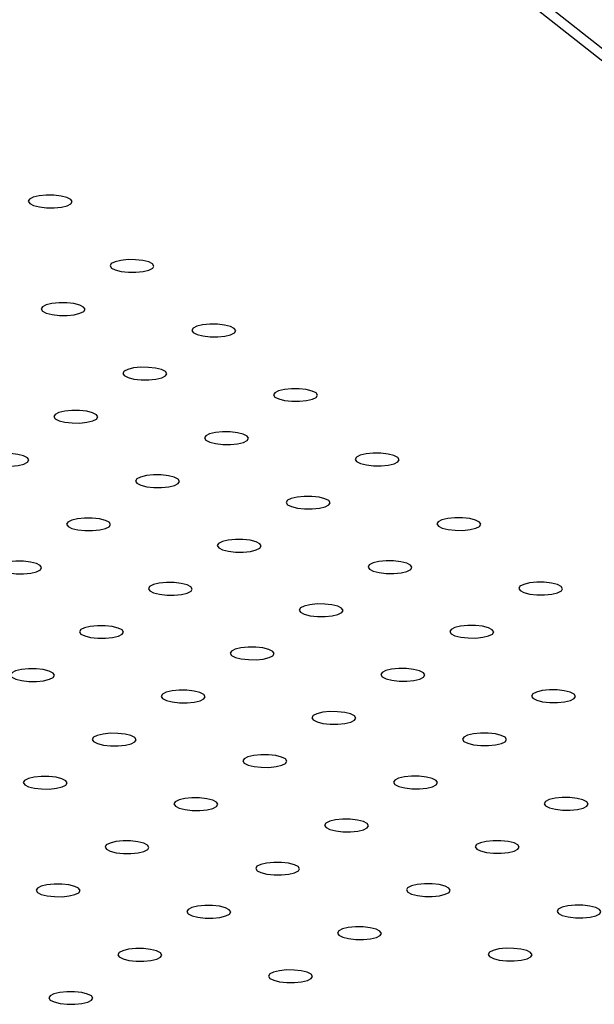
# Model space of a CAD drawing. Units: millimetres. Extents: x 0 to 42, y 0 to 29.8.
# Drawn here: x 36 to 36.4, y 19.3 to 20 of the extents above; entities that cross this region are included whole.
import ezdxf

# ---------------------------------------------------------------- set-up
doc = ezdxf.new("R2010")
doc.units = ezdxf.units.MM

msp = doc.modelspace()

# ---------------------------------------------------------------- linework, layer by layer
at = {"color": 8, "linetype": 'Continuous', "lineweight": 25}
msp.add_line((37.0815, 19.4288), (35.61535, 20.58607), dxfattribs=at)
at = {"color": 7, "linetype": 'Continuous', "lineweight": 25}
msp.add_line((37.08159, 19.43724), (35.63212, 20.58134), dxfattribs=at)
at = {"color": 7, "linetype": 'Continuous', "lineweight": 25, "flags": 128}
for points in [[(36.05949, 19.85474), (36.05685, 19.85606), (36.05284, 19.85706), (36.04793, 19.85762), (36.04272, 19.85765), (36.03784, 19.85717), (36.03387, 19.85623), (36.0313, 19.85494), (36.03043, 19.85345), (36.03137, 19.85196), (36.03401, 19.85063), (36.03802, 19.84963), (36.04293, 19.84908), (36.04814, 19.84904), (36.05302, 19.84952), (36.05699, 19.85046), (36.05956, 19.85176), (36.06043, 19.85324), (36.05949, 19.85474)], [(36.11529, 19.81069), (36.11265, 19.81202), (36.10864, 19.81302), (36.10373, 19.81357), (36.09852, 19.81361), (36.09364, 19.81313), (36.08967, 19.81218), (36.0871, 19.81089), (36.08623, 19.80941), (36.08718, 19.80791), (36.08981, 19.80658), (36.09383, 19.80558), (36.09874, 19.80503), (36.10394, 19.80499), (36.10883, 19.80547), (36.11279, 19.80642), (36.11536, 19.80771), (36.11623, 19.80919), (36.11529, 19.81069)], [(36.06822, 19.78126), (36.06558, 19.78259), (36.06157, 19.78359), (36.05666, 19.78414), (36.05145, 19.78418), (36.04657, 19.7837), (36.0426, 19.78275), (36.04003, 19.78146), (36.03916, 19.77998), (36.0401, 19.77848), (36.04274, 19.77715), (36.04676, 19.77615), (36.05166, 19.7756), (36.05687, 19.77556), (36.06176, 19.77605), (36.06572, 19.77699), (36.06829, 19.77828), (36.06916, 19.77976), (36.06822, 19.78126)], [(36.17109, 19.76664), (36.16846, 19.76797), (36.16444, 19.76897), (36.15953, 19.76952), (36.15433, 19.76956), (36.14944, 19.76908), (36.14548, 19.76813), (36.14291, 19.76684), (36.14204, 19.76536), (36.14298, 19.76386), (36.14562, 19.76254), (36.14963, 19.76154), (36.15454, 19.76098), (36.15975, 19.76095), (36.16463, 19.76143), (36.1686, 19.76237), (36.17117, 19.76366), (36.17204, 19.76515), (36.17109, 19.76664)], [(36.12402, 19.73721), (36.12139, 19.73854), (36.11737, 19.73954), (36.11246, 19.7401), (36.10725, 19.74013), (36.10237, 19.73965), (36.09841, 19.73871), (36.09583, 19.73742), (36.09497, 19.73593), (36.09591, 19.73444), (36.09855, 19.73311), (36.10256, 19.73211), (36.10747, 19.73155), (36.11268, 19.73152), (36.11756, 19.732), (36.12153, 19.73294), (36.1241, 19.73423), (36.12496, 19.73572), (36.12402, 19.73721)], [(36.2269, 19.72259), (36.22426, 19.72392), (36.22025, 19.72492), (36.21534, 19.72548), (36.21013, 19.72551), (36.20525, 19.72503), (36.20128, 19.72409), (36.19871, 19.7228), (36.19784, 19.72131), (36.19878, 19.71982), (36.20142, 19.71849), (36.20543, 19.71749), (36.21034, 19.71694), (36.21555, 19.7169), (36.22043, 19.71738), (36.2244, 19.71832), (36.22697, 19.71962), (36.22784, 19.7211), (36.2269, 19.72259)], [(36.07695, 19.70778), (36.07432, 19.70911), (36.0703, 19.71011), (36.06539, 19.71067), (36.06018, 19.7107), (36.0553, 19.71022), (36.05134, 19.70928), (36.04876, 19.70799), (36.0479, 19.7065), (36.04884, 19.70501), (36.05147, 19.70368), (36.05549, 19.70268), (36.0604, 19.70213), (36.06561, 19.70209), (36.07049, 19.70257), (36.07445, 19.70351), (36.07703, 19.70481), (36.07789, 19.70629), (36.07695, 19.70778)], [(36.17983, 19.69317), (36.17719, 19.69449), (36.17317, 19.6955), (36.16827, 19.69605), (36.16306, 19.69609), (36.15818, 19.6956), (36.15421, 19.69466), (36.15164, 19.69337), (36.15077, 19.69189), (36.15171, 19.69039), (36.15435, 19.68906), (36.15836, 19.68806), (36.16327, 19.68751), (36.16848, 19.68747), (36.17336, 19.68795), (36.17733, 19.6889), (36.1799, 19.69019), (36.18077, 19.69167), (36.17983, 19.69317)], [(36.02988, 19.67836), (36.02724, 19.67969), (36.02323, 19.68069), (36.01832, 19.68124), (36.01311, 19.68128), (36.00823, 19.68079), (36.00426, 19.67985), (36.00169, 19.67856), (36.00083, 19.67708), (36.00177, 19.67558), (36.0044, 19.67425), (36.00842, 19.67325), (36.01333, 19.6727), (36.01853, 19.67266), (36.02342, 19.67314), (36.02738, 19.67409), (36.02996, 19.67538), (36.03082, 19.67686), (36.02988, 19.67836)], [(36.2827, 19.67855), (36.28006, 19.67988), (36.27605, 19.68088), (36.27114, 19.68143), (36.26593, 19.68147), (36.26105, 19.68098), (36.25708, 19.68004), (36.25451, 19.67875), (36.25364, 19.67727), (36.25459, 19.67577), (36.25722, 19.67444), (36.26124, 19.67344), (36.26615, 19.67289), (36.27135, 19.67285), (36.27624, 19.67333), (36.2802, 19.67428), (36.28277, 19.67557), (36.28364, 19.67705), (36.2827, 19.67855)], [(36.13276, 19.66374), (36.13012, 19.66507), (36.1261, 19.66607), (36.1212, 19.66662), (36.11599, 19.66666), (36.11111, 19.66617), (36.10714, 19.66523), (36.10457, 19.66394), (36.1037, 19.66246), (36.10464, 19.66096), (36.10728, 19.65963), (36.11129, 19.65863), (36.1162, 19.65808), (36.12141, 19.65804), (36.12629, 19.65852), (36.13026, 19.65947), (36.13283, 19.66076), (36.1337, 19.66224), (36.13276, 19.66374)], [(36.23563, 19.64912), (36.23299, 19.65045), (36.22898, 19.65145), (36.22407, 19.652), (36.21886, 19.65204), (36.21398, 19.65156), (36.21001, 19.65061), (36.20744, 19.64932), (36.20657, 19.64784), (36.20752, 19.64634), (36.21015, 19.64501), (36.21417, 19.64401), (36.21907, 19.64346), (36.22428, 19.64342), (36.22917, 19.64391), (36.23313, 19.64485), (36.2357, 19.64614), (36.23657, 19.64762), (36.23563, 19.64912)], [(36.08568, 19.63431), (36.08305, 19.63564), (36.07903, 19.63664), (36.07413, 19.63719), (36.06892, 19.63723), (36.06403, 19.63675), (36.06007, 19.6358), (36.0575, 19.63451), (36.05663, 19.63303), (36.05757, 19.63153), (36.06021, 19.6302), (36.06422, 19.6292), (36.06913, 19.62865), (36.07434, 19.62861), (36.07922, 19.6291), (36.08319, 19.63004), (36.08576, 19.63133), (36.08663, 19.63281), (36.08568, 19.63431)], [(36.3385, 19.6345), (36.33587, 19.63583), (36.33185, 19.63683), (36.32694, 19.63738), (36.32174, 19.63742), (36.31685, 19.63694), (36.31289, 19.63599), (36.31032, 19.6347), (36.30945, 19.63322), (36.31039, 19.63172), (36.31303, 19.63039), (36.31704, 19.62939), (36.32195, 19.62884), (36.32716, 19.6288), (36.33204, 19.62929), (36.33601, 19.63023), (36.33858, 19.63152), (36.33945, 19.633), (36.3385, 19.6345)], [(36.18856, 19.61969), (36.18592, 19.62102), (36.18191, 19.62202), (36.177, 19.62257), (36.17179, 19.62261), (36.16691, 19.62213), (36.16294, 19.62118), (36.16037, 19.61989), (36.1595, 19.61841), (36.16044, 19.61691), (36.16308, 19.61559), (36.1671, 19.61458), (36.172, 19.61403), (36.17721, 19.61399), (36.18209, 19.61448), (36.18606, 19.61542), (36.18863, 19.61671), (36.1895, 19.61819), (36.18856, 19.61969)], [(36.03861, 19.60488), (36.03598, 19.60621), (36.03196, 19.60721), (36.02705, 19.60776), (36.02185, 19.6078), (36.01696, 19.60732), (36.013, 19.60637), (36.01043, 19.60508), (36.00956, 19.6036), (36.0105, 19.6021), (36.01314, 19.60078), (36.01715, 19.59977), (36.02206, 19.59922), (36.02727, 19.59919), (36.03215, 19.59967), (36.03612, 19.60061), (36.03869, 19.6019), (36.03956, 19.60339), (36.03861, 19.60488)], [(36.29143, 19.60507), (36.2888, 19.6064), (36.28478, 19.6074), (36.27987, 19.60795), (36.27467, 19.60799), (36.26978, 19.60751), (36.26582, 19.60657), (36.26324, 19.60527), (36.26238, 19.60379), (36.26332, 19.6023), (36.26596, 19.60097), (36.26997, 19.59997), (36.27488, 19.59941), (36.28009, 19.59938), (36.28497, 19.59986), (36.28894, 19.6008), (36.29151, 19.60209), (36.29237, 19.60358), (36.29143, 19.60507)], [(36.14149, 19.59026), (36.13885, 19.59159), (36.13484, 19.59259), (36.12993, 19.59314), (36.12472, 19.59318), (36.11984, 19.5927), (36.11587, 19.59176), (36.1133, 19.59046), (36.11243, 19.58898), (36.11337, 19.58749), (36.11601, 19.58616), (36.12003, 19.58516), (36.12493, 19.5846), (36.13014, 19.58457), (36.13502, 19.58505), (36.13899, 19.58599), (36.14156, 19.58728), (36.14243, 19.58877), (36.14149, 19.59026)], [(36.39431, 19.59045), (36.39167, 19.59178), (36.38766, 19.59278), (36.38275, 19.59334), (36.37754, 19.59337), (36.37266, 19.59289), (36.36869, 19.59195), (36.36612, 19.59066), (36.36525, 19.58917), (36.36619, 19.58768), (36.36883, 19.58635), (36.37284, 19.58535), (36.37775, 19.58479), (36.38296, 19.58476), (36.38784, 19.58524), (36.39181, 19.58618), (36.39438, 19.58747), (36.39525, 19.58896), (36.39431, 19.59045)], [(36.24436, 19.57564), (36.24173, 19.57697), (36.23771, 19.57797), (36.2328, 19.57853), (36.22759, 19.57856), (36.22271, 19.57808), (36.21875, 19.57714), (36.21617, 19.57585), (36.21531, 19.57436), (36.21625, 19.57287), (36.21888, 19.57154), (36.2229, 19.57054), (36.22781, 19.56998), (36.23302, 19.56995), (36.2379, 19.57043), (36.24186, 19.57137), (36.24444, 19.57266), (36.2453, 19.57415), (36.24436, 19.57564)], [(36.09442, 19.56083), (36.09178, 19.56216), (36.08777, 19.56316), (36.08286, 19.56372), (36.07765, 19.56375), (36.07277, 19.56327), (36.0688, 19.56233), (36.06623, 19.56104), (36.06536, 19.55955), (36.0663, 19.55806), (36.06894, 19.55673), (36.07295, 19.55573), (36.07786, 19.55518), (36.08307, 19.55514), (36.08795, 19.55562), (36.09192, 19.55656), (36.09449, 19.55786), (36.09536, 19.55934), (36.09442, 19.56083)], [(36.34724, 19.56102), (36.3446, 19.56235), (36.34059, 19.56335), (36.33568, 19.56391), (36.33047, 19.56394), (36.32559, 19.56346), (36.32162, 19.56252), (36.31905, 19.56123), (36.31818, 19.55974), (36.31912, 19.55825), (36.32176, 19.55692), (36.32577, 19.55592), (36.33068, 19.55537), (36.33589, 19.55533), (36.34077, 19.55581), (36.34474, 19.55675), (36.34731, 19.55805), (36.34818, 19.55953), (36.34724, 19.56102)], [(36.19729, 19.54622), (36.19465, 19.54754), (36.19064, 19.54854), (36.18573, 19.5491), (36.18052, 19.54913), (36.17564, 19.54865), (36.17167, 19.54771), (36.1691, 19.54642), (36.16824, 19.54493), (36.16918, 19.54344), (36.17181, 19.54211), (36.17583, 19.54111), (36.18074, 19.54056), (36.18595, 19.54052), (36.19083, 19.541), (36.19479, 19.54195), (36.19737, 19.54324), (36.19823, 19.54472), (36.19729, 19.54622)], [(36.04735, 19.53141), (36.04471, 19.53273), (36.04069, 19.53374), (36.03579, 19.53429), (36.03058, 19.53433), (36.0257, 19.53384), (36.02173, 19.5329), (36.01916, 19.53161), (36.01829, 19.53013), (36.01923, 19.52863), (36.02187, 19.5273), (36.02588, 19.5263), (36.03079, 19.52575), (36.036, 19.52571), (36.04088, 19.52619), (36.04485, 19.52714), (36.04742, 19.52843), (36.04829, 19.52991), (36.04735, 19.53141)], [(36.30017, 19.5316), (36.29753, 19.53293), (36.29351, 19.53393), (36.28861, 19.53448), (36.2834, 19.53452), (36.27852, 19.53403), (36.27455, 19.53309), (36.27198, 19.5318), (36.27111, 19.53032), (36.27205, 19.52882), (36.27469, 19.52749), (36.2787, 19.52649), (36.28361, 19.52594), (36.28882, 19.5259), (36.2937, 19.52638), (36.29767, 19.52733), (36.30024, 19.52862), (36.30111, 19.5301), (36.30017, 19.5316)], [(36.15022, 19.51679), (36.14758, 19.51812), (36.14357, 19.51912), (36.13866, 19.51967), (36.13345, 19.51971), (36.12857, 19.51922), (36.1246, 19.51828), (36.12203, 19.51699), (36.12116, 19.51551), (36.12211, 19.51401), (36.12474, 19.51268), (36.12876, 19.51168), (36.13367, 19.51113), (36.13887, 19.51109), (36.14376, 19.51157), (36.14772, 19.51252), (36.15029, 19.51381), (36.15116, 19.51529), (36.15022, 19.51679)], [(36.40304, 19.51698), (36.4004, 19.51831), (36.39639, 19.51931), (36.39148, 19.51986), (36.38627, 19.5199), (36.38139, 19.51942), (36.37742, 19.51847), (36.37485, 19.51718), (36.37398, 19.5157), (36.37493, 19.5142), (36.37756, 19.51287), (36.38158, 19.51187), (36.38649, 19.51132), (36.39169, 19.51128), (36.39658, 19.51176), (36.40054, 19.51271), (36.40311, 19.514), (36.40398, 19.51548), (36.40304, 19.51698)], [(36.2531, 19.50217), (36.25046, 19.5035), (36.24644, 19.5045), (36.24154, 19.50505), (36.23633, 19.50509), (36.23144, 19.50461), (36.22748, 19.50366), (36.22491, 19.50237), (36.22404, 19.50089), (36.22498, 19.49939), (36.22762, 19.49806), (36.23163, 19.49706), (36.23654, 19.49651), (36.24175, 19.49647), (36.24663, 19.49695), (36.2506, 19.4979), (36.25317, 19.49919), (36.25404, 19.50067), (36.2531, 19.50217)], [(36.10315, 19.48736), (36.10051, 19.48869), (36.0965, 19.48969), (36.09159, 19.49024), (36.08638, 19.49028), (36.0815, 19.4898), (36.07753, 19.48885), (36.07496, 19.48756), (36.07409, 19.48608), (36.07504, 19.48458), (36.07767, 19.48325), (36.08169, 19.48225), (36.08659, 19.4817), (36.0918, 19.48166), (36.09669, 19.48214), (36.10065, 19.48309), (36.10322, 19.48438), (36.10409, 19.48586), (36.10315, 19.48736)], [(36.35597, 19.48755), (36.35333, 19.48888), (36.34932, 19.48988), (36.34441, 19.49043), (36.3392, 19.49047), (36.33432, 19.48999), (36.33035, 19.48904), (36.32778, 19.48775), (36.32691, 19.48627), (36.32785, 19.48477), (36.33049, 19.48344), (36.33451, 19.48244), (36.33941, 19.48189), (36.34462, 19.48185), (36.34951, 19.48234), (36.35347, 19.48328), (36.35604, 19.48457), (36.35691, 19.48605), (36.35597, 19.48755)], [(36.20602, 19.47274), (36.20339, 19.47407), (36.19937, 19.47507), (36.19446, 19.47562), (36.18926, 19.47566), (36.18437, 19.47518), (36.18041, 19.47423), (36.17784, 19.47294), (36.17697, 19.47146), (36.17791, 19.46996), (36.18055, 19.46863), (36.18456, 19.46763), (36.18947, 19.46708), (36.19468, 19.46704), (36.19956, 19.46753), (36.20353, 19.46847), (36.2061, 19.46976), (36.20697, 19.47124), (36.20602, 19.47274)], [(36.05608, 19.45793), (36.05344, 19.45926), (36.04943, 19.46026), (36.04452, 19.46081), (36.03931, 19.46085), (36.03443, 19.46037), (36.03046, 19.45942), (36.02789, 19.45813), (36.02702, 19.45665), (36.02796, 19.45515), (36.0306, 19.45383), (36.03462, 19.45282), (36.03952, 19.45227), (36.04473, 19.45223), (36.04961, 19.45272), (36.05358, 19.45366), (36.05615, 19.45495), (36.05702, 19.45643), (36.05608, 19.45793)], [(36.3089, 19.45812), (36.30626, 19.45945), (36.30225, 19.46045), (36.29734, 19.461), (36.29213, 19.46104), (36.28725, 19.46056), (36.28328, 19.45961), (36.28071, 19.45832), (36.27984, 19.45684), (36.28078, 19.45534), (36.28342, 19.45402), (36.28744, 19.45302), (36.29234, 19.45246), (36.29755, 19.45243), (36.30243, 19.45291), (36.3064, 19.45385), (36.30897, 19.45514), (36.30984, 19.45663), (36.3089, 19.45812)], [(36.15895, 19.44331), (36.15632, 19.44464), (36.1523, 19.44564), (36.14739, 19.44619), (36.14219, 19.44623), (36.1373, 19.44575), (36.13334, 19.44481), (36.13076, 19.44351), (36.1299, 19.44203), (36.13084, 19.44054), (36.13348, 19.43921), (36.13749, 19.43821), (36.1424, 19.43765), (36.14761, 19.43762), (36.15249, 19.4381), (36.15646, 19.43904), (36.15903, 19.44033), (36.15989, 19.44182), (36.15895, 19.44331)], [(36.41177, 19.4435), (36.40914, 19.44483), (36.40512, 19.44583), (36.40021, 19.44638), (36.395, 19.44642), (36.39012, 19.44594), (36.38616, 19.445), (36.38358, 19.44371), (36.38272, 19.44222), (36.38366, 19.44073), (36.3863, 19.4394), (36.39031, 19.4384), (36.39522, 19.43784), (36.40043, 19.43781), (36.40531, 19.43829), (36.40928, 19.43923), (36.41185, 19.44052), (36.41271, 19.44201), (36.41177, 19.4435)], [(36.26183, 19.42869), (36.25919, 19.43002), (36.25518, 19.43102), (36.25027, 19.43158), (36.24506, 19.43161), (36.24018, 19.43113), (36.23621, 19.43019), (36.23364, 19.4289), (36.23277, 19.42741), (36.23371, 19.42592), (36.23635, 19.42459), (36.24036, 19.42359), (36.24527, 19.42303), (36.25048, 19.423), (36.25536, 19.42348), (36.25933, 19.42442), (36.2619, 19.42571), (36.26277, 19.4272), (36.26183, 19.42869)], [(36.11188, 19.41388), (36.10925, 19.41521), (36.10523, 19.41621), (36.10032, 19.41677), (36.09511, 19.4168), (36.09023, 19.41632), (36.08627, 19.41538), (36.08369, 19.41409), (36.08283, 19.4126), (36.08377, 19.41111), (36.0864, 19.40978), (36.09042, 19.40878), (36.09533, 19.40822), (36.10054, 19.40819), (36.10542, 19.40867), (36.10938, 19.40961), (36.11196, 19.4109), (36.11282, 19.41239), (36.11188, 19.41388)], [(36.3647, 19.41407), (36.36207, 19.4154), (36.35805, 19.4164), (36.35314, 19.41696), (36.34793, 19.41699), (36.34305, 19.41651), (36.33909, 19.41557), (36.33651, 19.41428), (36.33565, 19.41279), (36.33659, 19.4113), (36.33922, 19.40997), (36.34324, 19.40897), (36.34815, 19.40842), (36.35336, 19.40838), (36.35824, 19.40886), (36.3622, 19.4098), (36.36478, 19.4111), (36.36564, 19.41258), (36.3647, 19.41407)], [(36.21476, 19.39926), (36.21212, 19.40059), (36.20811, 19.40159), (36.2032, 19.40215), (36.19799, 19.40218), (36.19311, 19.4017), (36.18914, 19.40076), (36.18657, 19.39947), (36.1857, 19.39798), (36.18664, 19.39649), (36.18928, 19.39516), (36.19329, 19.39416), (36.1982, 19.39361), (36.20341, 19.39357), (36.20829, 19.39405), (36.21226, 19.39499), (36.21483, 19.39629), (36.2157, 19.39777), (36.21476, 19.39926)], [(36.06481, 19.38446), (36.06217, 19.38578), (36.05816, 19.38678), (36.05325, 19.38734), (36.04804, 19.38737), (36.04316, 19.38689), (36.03919, 19.38595), (36.03662, 19.38466), (36.03576, 19.38317), (36.0367, 19.38168), (36.03933, 19.38035), (36.04335, 19.37935), (36.04826, 19.3788), (36.05347, 19.37876), (36.05835, 19.37924), (36.06231, 19.38018), (36.06489, 19.38148), (36.06575, 19.38296), (36.06481, 19.38446)], [(36.31763, 19.38465), (36.31499, 19.38597), (36.31098, 19.38698), (36.30607, 19.38753), (36.30086, 19.38757), (36.29598, 19.38708), (36.29201, 19.38614), (36.28944, 19.38485), (36.28858, 19.38337), (36.28952, 19.38187), (36.29215, 19.38054), (36.29617, 19.37954), (36.30108, 19.37899), (36.30628, 19.37895), (36.31117, 19.37943), (36.31513, 19.38038), (36.31771, 19.38167), (36.31857, 19.38315), (36.31763, 19.38465)], [(36.16769, 19.36984), (36.16505, 19.37117), (36.16103, 19.37217), (36.15613, 19.37272), (36.15092, 19.37276), (36.14604, 19.37227), (36.14207, 19.37133), (36.1395, 19.37004), (36.13863, 19.36856), (36.13957, 19.36706), (36.14221, 19.36573), (36.14622, 19.36473), (36.15113, 19.36418), (36.15634, 19.36414), (36.16122, 19.36462), (36.16519, 19.36557), (36.16776, 19.36686), (36.16863, 19.36834), (36.16769, 19.36984)], [(36.42051, 19.37003), (36.41787, 19.37136), (36.41385, 19.37236), (36.40895, 19.37291), (36.40374, 19.37295), (36.39886, 19.37246), (36.39489, 19.37152), (36.39232, 19.37023), (36.39145, 19.36875), (36.39239, 19.36725), (36.39503, 19.36592), (36.39904, 19.36492), (36.40395, 19.36437), (36.40916, 19.36433), (36.41404, 19.36481), (36.41801, 19.36576), (36.42058, 19.36705), (36.42145, 19.36853), (36.42051, 19.37003)], [(36.27056, 19.35522), (36.26792, 19.35655), (36.26391, 19.35755), (36.259, 19.3581), (36.25379, 19.35814), (36.24891, 19.35766), (36.24494, 19.35671), (36.24237, 19.35542), (36.2415, 19.35394), (36.24245, 19.35244), (36.24508, 19.35111), (36.2491, 19.35011), (36.25401, 19.34956), (36.25921, 19.34952), (36.2641, 19.35), (36.26806, 19.35095), (36.27063, 19.35224), (36.2715, 19.35372), (36.27056, 19.35522)], [(36.12062, 19.34041), (36.11798, 19.34174), (36.11396, 19.34274), (36.10906, 19.34329), (36.10385, 19.34333), (36.09896, 19.34285), (36.095, 19.3419), (36.09243, 19.34061), (36.09156, 19.33913), (36.0925, 19.33763), (36.09514, 19.3363), (36.09915, 19.3353), (36.10406, 19.33475), (36.10927, 19.33471), (36.11415, 19.33519), (36.11812, 19.33614), (36.12069, 19.33743), (36.12156, 19.33891), (36.12062, 19.34041)], [(36.37343, 19.3406), (36.3708, 19.34193), (36.36678, 19.34293), (36.36188, 19.34348), (36.35667, 19.34352), (36.35178, 19.34304), (36.34782, 19.34209), (36.34525, 19.3408), (36.34438, 19.33932), (36.34532, 19.33782), (36.34796, 19.33649), (36.35197, 19.33549), (36.35688, 19.33494), (36.36209, 19.3349), (36.36697, 19.33539), (36.37094, 19.33633), (36.37351, 19.33762), (36.37438, 19.3391), (36.37343, 19.3406)], [(36.22349, 19.32579), (36.22085, 19.32712), (36.21684, 19.32812), (36.21193, 19.32867), (36.20672, 19.32871), (36.20184, 19.32823), (36.19787, 19.32728), (36.1953, 19.32599), (36.19443, 19.32451), (36.19537, 19.32301), (36.19801, 19.32168), (36.20203, 19.32068), (36.20693, 19.32013), (36.21214, 19.32009), (36.21703, 19.32058), (36.22099, 19.32152), (36.22356, 19.32281), (36.22443, 19.32429), (36.22349, 19.32579)], [(36.07354, 19.31098), (36.07091, 19.31231), (36.06689, 19.31331), (36.06198, 19.31386), (36.05678, 19.3139), (36.05189, 19.31342), (36.04793, 19.31247), (36.04536, 19.31118), (36.04449, 19.3097), (36.04543, 19.3082), (36.04807, 19.30687), (36.05208, 19.30587), (36.05699, 19.30532), (36.0622, 19.30528), (36.06708, 19.30577), (36.07105, 19.30671), (36.07362, 19.308), (36.07449, 19.30948), (36.07354, 19.31098)]]:
    msp.add_lwpolyline(points, dxfattribs=at)

doc.saveas('drawing.dxf')
